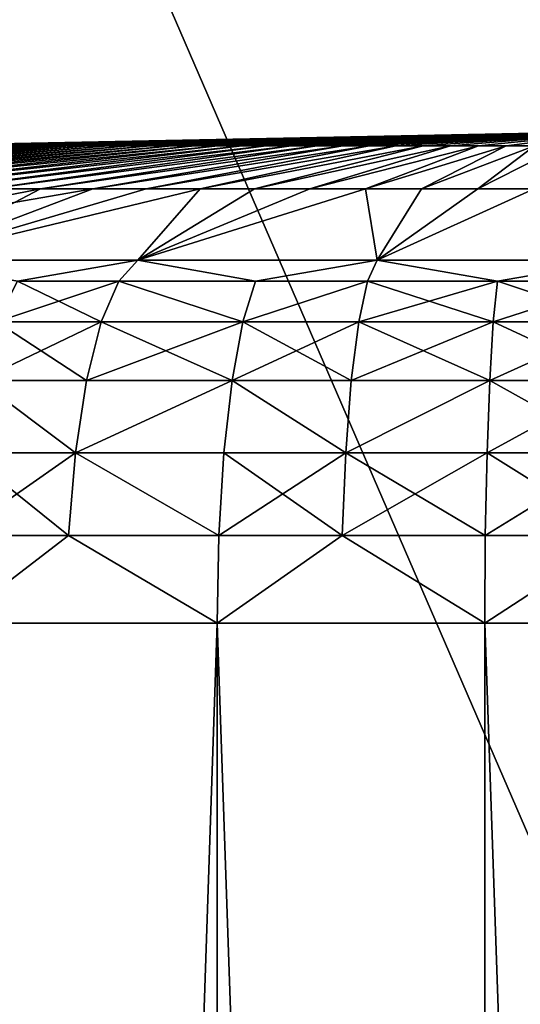
# Model space of a CAD drawing. Extents: x -135 to 135, y -35 to 35.
# Drawn here: x -101 to -100, y 32 to 34 of the extents above; entities that cross this region are included whole.
import ezdxf

# ---------------------------------------------------------------- set-up
doc = ezdxf.new("R2010")
doc.units = 0
doc.header["$MEASUREMENT"] = 0

msp = doc.modelspace()

# ---------------------------------------------------------------- linework, layer by layer
for points in [[(-100, 35), (-100, 32.25), (-101.182098, 34.980034)], [(-101.182098, 34.980034), (-100, 32.25), (-101.125511, 32.230354)], [(-100, 34.799999, 4), (-101.175339, 34.780148, 4), (-100, 23.25, 4)], [(-101.175339, 34.780148, 4), (-100.960808, 23.230139, 4), (-100, 23.25, 4)], [(-100.987694, 33.48045, 53.661194), (-100.988457, 33.48045, 53.700001), (-100, 33.5, 53.700001)], [(-100.987694, 33.48045, 53.738808), (-100, 33.5, 53.700001), (-100.988457, 33.48045, 53.700001)], [(-100.987694, 33.48045, 53.661194), (-100, 33.5, 53.700001), (-100.985405, 33.48045, 53.622448)], [(-100.985405, 33.48045, 53.777554), (-100, 33.5, 53.700001), (-100.987694, 33.48045, 53.738808)], [(-100.985405, 33.48045, 53.622448), (-100, 33.5, 53.700001), (-100.981606, 33.48045, 53.58382)], [(-100.981606, 33.48045, 53.816181), (-100, 33.5, 53.700001), (-100.985405, 33.48045, 53.777554)], [(-100.981606, 33.48045, 53.58382), (-100, 33.5, 53.700001), (-100.976288, 33.48045, 53.545372)], [(-100.976288, 33.48045, 53.85463), (-100, 33.5, 53.700001), (-100.981606, 33.48045, 53.816181)], [(-100.976288, 33.48045, 53.545372), (-100, 33.5, 53.700001), (-100.96946, 33.48045, 53.50716)], [(-100.96946, 33.48045, 53.892838), (-100, 33.5, 53.700001), (-100.976288, 33.48045, 53.85463)], [(-100.96946, 33.48045, 53.50716), (-100, 33.5, 53.700001), (-100.961143, 33.48045, 53.46925)], [(-100.961143, 33.48045, 53.930752), (-100, 33.5, 53.700001), (-100.96946, 33.48045, 53.892838)], [(-100.961143, 33.48045, 53.46925), (-100, 33.5, 53.700001), (-100.951347, 33.48045, 53.431694)], [(-100.951347, 33.48045, 53.968307), (-100, 33.5, 53.700001), (-100.961143, 33.48045, 53.930752)], [(-100.951347, 33.48045, 53.431694), (-100, 33.5, 53.700001), (-100.940079, 33.48045, 53.39455)], [(-100.940079, 33.48045, 54.005451), (-100, 33.5, 53.700001), (-100.951347, 33.48045, 53.968307)], [(-100.940079, 33.48045, 53.39455), (-100, 33.5, 53.700001), (-100.927361, 33.48045, 53.35788)], [(-100.927361, 33.48045, 54.042122), (-100, 33.5, 53.700001), (-100.940079, 33.48045, 54.005451)], [(-100.927361, 33.48045, 53.35788), (-100, 33.5, 53.700001), (-100.913216, 33.48045, 53.321735)], [(-100.913216, 33.48045, 54.078266), (-100, 33.5, 53.700001), (-100.927361, 33.48045, 54.042122)], [(-100.913216, 33.48045, 53.321735), (-100, 33.5, 53.700001), (-100.897659, 33.48045, 53.286175)], [(-100.897659, 33.48045, 54.113827), (-100, 33.5, 53.700001), (-100.913216, 33.48045, 54.078266)], [(-100.897659, 33.48045, 53.286175), (-100, 33.5, 53.700001), (-100.880722, 33.48045, 53.251251)], [(-100.880722, 33.48045, 54.14875), (-100, 33.5, 53.700001), (-100.897659, 33.48045, 54.113827)], [(-100.880722, 33.48045, 53.251251), (-100, 33.5, 53.700001), (-100.862419, 33.48045, 53.217018)], [(-100.862419, 33.48045, 54.18298), (-100, 33.5, 53.700001), (-100.880722, 33.48045, 54.14875)], [(-100.862419, 33.48045, 53.217018), (-100, 33.5, 53.700001), (-100.842796, 33.48045, 53.183533)], [(-100.842796, 33.48045, 54.216465), (-100, 33.5, 53.700001), (-100.862419, 33.48045, 54.18298)], [(-100.842796, 33.48045, 53.183533), (-100, 33.5, 53.700001), (-100.821869, 33.48045, 53.150845)], [(-100.821869, 33.48045, 54.249157), (-100, 33.5, 53.700001), (-100.842796, 33.48045, 54.216465)], [(-100.821869, 33.48045, 53.150845), (-100, 33.5, 53.700001), (-100.799675, 33.48045, 53.118999)], [(-100.799675, 33.48045, 54.280998), (-100, 33.5, 53.700001), (-100.821869, 33.48045, 54.249157)], [(-100.799675, 33.48045, 53.118999), (-100, 33.5, 53.700001), (-100.776253, 33.48045, 53.088055)], [(-100.776253, 33.48045, 54.311947), (-100, 33.5, 53.700001), (-100.799675, 33.48045, 54.280998)], [(-100.776253, 33.48045, 53.088055), (-100, 33.5, 53.700001), (-100.751625, 33.48045, 53.058048)], [(-100.751625, 33.48045, 54.341949), (-100, 33.5, 53.700001), (-100.776253, 33.48045, 54.311947)], [(-100.751625, 33.48045, 53.058048), (-100, 33.5, 53.700001), (-100.725845, 33.48045, 53.029037)], [(-100.725845, 33.48045, 54.370964), (-100, 33.5, 53.700001), (-100.751625, 33.48045, 54.341949)], [(-100.725845, 33.48045, 53.029037), (-100, 33.5, 53.700001), (-100.698944, 33.48045, 53.001057)], [(-100.698944, 33.48045, 54.398945), (-100, 33.5, 53.700001), (-100.725845, 33.48045, 54.370964)], [(-100.698944, 33.48045, 53.001057), (-100, 33.5, 53.700001), (-100.670967, 33.48045, 52.974155)], [(-100.670967, 33.48045, 54.425846), (-100, 33.5, 53.700001), (-100.698944, 33.48045, 54.398945)], [(-100.670967, 33.48045, 52.974155), (-100, 33.5, 53.700001), (-100.641953, 33.48045, 52.948372)], [(-100.641953, 33.48045, 54.451626), (-100, 33.5, 53.700001), (-100.670967, 33.48045, 54.425846)], [(-100.641953, 33.48045, 52.948372), (-100, 33.5, 53.700001), (-100.611946, 33.48045, 52.923748)], [(-100.611946, 33.48045, 54.47625), (-100, 33.5, 53.700001), (-100.641953, 33.48045, 54.451626)], [(-100.611946, 33.48045, 52.923748), (-100, 33.5, 53.700001), (-100.581001, 33.48045, 52.900322)], [(-100.581001, 33.48045, 54.499676), (-100, 33.5, 53.700001), (-100.611946, 33.48045, 54.47625)], [(-100.581001, 33.48045, 52.900322), (-100, 33.5, 53.700001), (-100.549156, 33.48045, 52.878128)], [(-100.549156, 33.48045, 54.52187), (-100, 33.5, 53.700001), (-100.581001, 33.48045, 54.499676)], [(-100.549156, 33.48045, 52.878128), (-100, 33.5, 53.700001), (-100.516464, 33.48045, 52.857204)], [(-100.516464, 33.48045, 54.542797), (-100, 33.5, 53.700001), (-100.549156, 33.48045, 54.52187)], [(-100.516464, 33.48045, 52.857204), (-100, 33.5, 53.700001), (-100.482979, 33.48045, 52.837578)], [(-100.482979, 33.48045, 54.562424), (-100, 33.5, 53.700001), (-100.516464, 33.48045, 54.542797)], [(-100.482979, 33.48045, 52.837578), (-100, 33.5, 53.700001), (-100.448746, 33.48045, 52.819279)], [(-100.448746, 33.48045, 54.580719), (-100, 33.5, 53.700001), (-100.482979, 33.48045, 54.562424)], [(-100.448746, 33.48045, 52.819279), (-100, 33.5, 53.700001), (-100.413826, 33.48045, 52.802341)], [(-100.413826, 33.48045, 54.59766), (-100, 33.5, 53.700001), (-100.448746, 33.48045, 54.580719)], [(-100.413826, 33.48045, 52.802341), (-100, 33.5, 53.700001), (-100.378265, 33.48045, 52.786785)], [(-100.378265, 33.48045, 54.613213), (-100, 33.5, 53.700001), (-100.413826, 33.48045, 54.59766)], [(-100.378265, 33.48045, 52.786785), (-100, 33.5, 53.700001), (-100.342117, 33.48045, 52.77264)], [(-100.342117, 33.48045, 54.627361), (-100, 33.5, 53.700001), (-100.378265, 33.48045, 54.613213)], [(-100.342117, 33.48045, 52.77264), (-100, 33.5, 53.700001), (-100.30545, 33.48045, 52.759922)], [(-100.30545, 33.48045, 54.640076), (-100, 33.5, 53.700001), (-100.342117, 33.48045, 54.627361)], [(-100.30545, 33.48045, 52.759922), (-100, 33.5, 53.700001), (-100.268303, 33.48045, 52.748657)], [(-100.268303, 33.48045, 54.651344), (-100, 33.5, 53.700001), (-100.30545, 33.48045, 54.640076)], [(-100.268303, 33.48045, 52.748657), (-100, 33.5, 53.700001), (-100.230751, 33.48045, 52.738857)], [(-100.230751, 33.48045, 54.661144), (-100, 33.5, 53.700001), (-100.268303, 33.48045, 54.651344)], [(-100.230751, 33.48045, 52.738857), (-100, 33.5, 53.700001), (-100.192841, 33.48045, 52.730537)], [(-100.192841, 33.48045, 54.66946), (-100, 33.5, 53.700001), (-100.230751, 33.48045, 54.661144)], [(-100.192841, 33.48045, 52.730537), (-100, 33.5, 53.700001), (-100.154625, 33.48045, 52.723713)], [(-100.154625, 33.48045, 54.676285), (-100, 33.5, 53.700001), (-100.192841, 33.48045, 54.66946)], [(-100.154625, 33.48045, 52.723713), (-100, 33.5, 53.700001), (-100.11618, 33.48045, 52.718395)], [(-100.11618, 33.48045, 54.681602), (-100, 33.5, 53.700001), (-100.154625, 33.48045, 54.676285)], [(-100.799675, 33.48045, 53.118999), (-101.574997, 33.421837, 52.507759), (-101.62059, 33.421837, 52.570511)], [(-100.821869, 33.48045, 53.150845), (-100.799675, 33.48045, 53.118999), (-101.62059, 33.421837, 52.570511)], [(-100.799675, 33.48045, 54.280998), (-101.62059, 33.421837, 54.829491), (-101.574997, 33.421837, 54.892242)], [(-100.799675, 33.48045, 54.280998), (-100.821869, 33.48045, 54.249157), (-101.62059, 33.421837, 54.829491)], [(-100.776253, 33.48045, 53.088055), (-101.526978, 33.421837, 52.446842), (-101.574997, 33.421837, 52.507759)], [(-100.799675, 33.48045, 53.118999), (-100.776253, 33.48045, 53.088055), (-101.574997, 33.421837, 52.507759)], [(-100.776253, 33.48045, 54.311947), (-100.799675, 33.48045, 54.280998), (-101.574997, 33.421837, 54.892242)], [(-100.776253, 33.48045, 54.311947), (-101.574997, 33.421837, 54.892242), (-101.526978, 33.421837, 54.953159)], [(-100.751625, 33.48045, 53.058048), (-101.476601, 33.421837, 52.387859), (-101.526978, 33.421837, 52.446842)], [(-100.776253, 33.48045, 53.088055), (-100.751625, 33.48045, 53.058048), (-101.526978, 33.421837, 52.446842)], [(-100.751625, 33.48045, 54.341949), (-100.776253, 33.48045, 54.311947), (-101.526978, 33.421837, 54.953159)], [(-100.751625, 33.48045, 54.341949), (-101.526978, 33.421837, 54.953159), (-101.476601, 33.421837, 55.012138)], [(-100.725845, 33.48045, 53.029037), (-101.42395, 33.421837, 52.330902), (-101.476601, 33.421837, 52.387859)], [(-100.751625, 33.48045, 53.058048), (-100.725845, 33.48045, 53.029037), (-101.476601, 33.421837, 52.387859)], [(-100.725845, 33.48045, 54.370964), (-100.751625, 33.48045, 54.341949), (-101.476601, 33.421837, 55.012138)], [(-100.725845, 33.48045, 54.370964), (-101.476601, 33.421837, 55.012138), (-101.42395, 33.421837, 55.069099)], [(-100.698944, 33.48045, 53.001057), (-101.369102, 33.421837, 52.276051), (-101.42395, 33.421837, 52.330902)], [(-100.725845, 33.48045, 53.029037), (-100.698944, 33.48045, 53.001057), (-101.42395, 33.421837, 52.330902)], [(-100.698944, 33.48045, 54.398945), (-100.725845, 33.48045, 54.370964), (-101.42395, 33.421837, 55.069099)], [(-100.698944, 33.48045, 54.398945), (-101.42395, 33.421837, 55.069099), (-101.369102, 33.421837, 55.123947)], [(-100.670967, 33.48045, 52.974155), (-101.312141, 33.421837, 52.2234), (-101.369102, 33.421837, 52.276051)], [(-100.698944, 33.48045, 53.001057), (-100.670967, 33.48045, 52.974155), (-101.369102, 33.421837, 52.276051)], [(-100.670967, 33.48045, 54.425846), (-100.698944, 33.48045, 54.398945), (-101.369102, 33.421837, 55.123947)], [(-100.670967, 33.48045, 54.425846), (-101.369102, 33.421837, 55.123947), (-101.312141, 33.421837, 55.176601)], [(-100.641953, 33.48045, 52.948372), (-101.253159, 33.421837, 52.173023), (-101.312141, 33.421837, 52.2234)], [(-100.670967, 33.48045, 52.974155), (-100.641953, 33.48045, 52.948372), (-101.312141, 33.421837, 52.2234)], [(-100.641953, 33.48045, 54.451626), (-100.670967, 33.48045, 54.425846), (-101.312141, 33.421837, 55.176601)], [(-100.641953, 33.48045, 54.451626), (-101.312141, 33.421837, 55.176601), (-101.253159, 33.421837, 55.226978)], [(-100.611946, 33.48045, 52.923748), (-101.192245, 33.421837, 52.125), (-101.253159, 33.421837, 52.173023)], [(-100.641953, 33.48045, 52.948372), (-100.611946, 33.48045, 52.923748), (-101.253159, 33.421837, 52.173023)], [(-100.611946, 33.48045, 54.47625), (-100.641953, 33.48045, 54.451626), (-101.253159, 33.421837, 55.226978)], [(-100.611946, 33.48045, 54.47625), (-101.253159, 33.421837, 55.226978), (-101.192245, 33.421837, 55.274998)], [(-100.581001, 33.48045, 52.900322), (-101.129486, 33.421837, 52.079407), (-101.192245, 33.421837, 52.125)], [(-100.611946, 33.48045, 52.923748), (-100.581001, 33.48045, 52.900322), (-101.192245, 33.421837, 52.125)], [(-100.581001, 33.48045, 54.499676), (-100.611946, 33.48045, 54.47625), (-101.192245, 33.421837, 55.274998)], [(-100.581001, 33.48045, 54.499676), (-101.192245, 33.421837, 55.274998), (-101.129486, 33.421837, 55.320591)], [(-100.549156, 33.48045, 52.878128), (-101.064995, 33.421837, 52.036316), (-101.129486, 33.421837, 52.079407)], [(-100.581001, 33.48045, 52.900322), (-100.549156, 33.48045, 52.878128), (-101.129486, 33.421837, 52.079407)], [(-100.549156, 33.48045, 54.52187), (-101.129486, 33.421837, 55.320591), (-101.064995, 33.421837, 55.363686)], [(-100.549156, 33.48045, 54.52187), (-100.581001, 33.48045, 54.499676), (-101.129486, 33.421837, 55.320591)], [(-100.516464, 33.48045, 52.857204), (-100.998856, 33.421837, 51.995785), (-101.064995, 33.421837, 52.036316)], [(-100.549156, 33.48045, 52.878128), (-100.516464, 33.48045, 52.857204), (-101.064995, 33.421837, 52.036316)], [(-100.516464, 33.48045, 54.542797), (-100.549156, 33.48045, 54.52187), (-101.064995, 33.421837, 55.363686)], [(-100.516464, 33.48045, 54.542797), (-101.064995, 33.421837, 55.363686), (-100.998856, 33.421837, 55.404213)], [(-100.482979, 33.48045, 52.837578), (-100.931183, 33.421837, 51.957886), (-100.998856, 33.421837, 51.995785)], [(-100.516464, 33.48045, 52.857204), (-100.482979, 33.48045, 52.837578), (-100.998856, 33.421837, 51.995785)], [(-100.482979, 33.48045, 54.562424), (-100.516464, 33.48045, 54.542797), (-100.998856, 33.421837, 55.404213)], [(-100.482979, 33.48045, 54.562424), (-100.998856, 33.421837, 55.404213), (-100.931183, 33.421837, 55.442116)], [(-100.448746, 33.48045, 52.819279), (-100.862068, 33.421837, 51.922668), (-100.931183, 33.421837, 51.957886)], [(-100.482979, 33.48045, 52.837578), (-100.448746, 33.48045, 52.819279), (-100.931183, 33.421837, 51.957886)], [(-100.448746, 33.48045, 54.580719), (-100.482979, 33.48045, 54.562424), (-100.931183, 33.421837, 55.442116)], [(-100.448746, 33.48045, 54.580719), (-100.931183, 33.421837, 55.442116), (-100.862068, 33.421837, 55.477329)], [(-100.413826, 33.48045, 52.802341), (-100.791626, 33.421837, 51.890194), (-100.862068, 33.421837, 51.922668)], [(-100.448746, 33.48045, 52.819279), (-100.413826, 33.48045, 52.802341), (-100.862068, 33.421837, 51.922668)], [(-100.413826, 33.48045, 54.59766), (-100.448746, 33.48045, 54.580719), (-100.862068, 33.421837, 55.477329)], [(-100.413826, 33.48045, 54.59766), (-100.862068, 33.421837, 55.477329), (-100.791626, 33.421837, 55.509804)], [(-100.378265, 33.48045, 52.786785), (-100.719963, 33.421837, 51.860512), (-100.791626, 33.421837, 51.890194)], [(-100.413826, 33.48045, 52.802341), (-100.378265, 33.48045, 52.786785), (-100.791626, 33.421837, 51.890194)], [(-100.378265, 33.48045, 54.613213), (-100.791626, 33.421837, 55.509804), (-100.719963, 33.421837, 55.53949)], [(-100.378265, 33.48045, 54.613213), (-100.413826, 33.48045, 54.59766), (-100.791626, 33.421837, 55.509804)], [(-100.342117, 33.48045, 52.77264), (-100.647186, 33.421837, 51.833664), (-100.719963, 33.421837, 51.860512)], [(-100.378265, 33.48045, 52.786785), (-100.342117, 33.48045, 52.77264), (-100.719963, 33.421837, 51.860512)], [(-100.342117, 33.48045, 54.627361), (-100.719963, 33.421837, 55.53949), (-100.647186, 33.421837, 55.566338)], [(-100.342117, 33.48045, 54.627361), (-100.378265, 33.48045, 54.613213), (-100.719963, 33.421837, 55.53949)], [(-100.30545, 33.48045, 52.759922), (-100.573418, 33.421837, 51.809696), (-100.647186, 33.421837, 51.833664)], [(-100.342117, 33.48045, 52.77264), (-100.30545, 33.48045, 52.759922), (-100.647186, 33.421837, 51.833664)], [(-100.30545, 33.48045, 54.640076), (-100.647186, 33.421837, 55.566338), (-100.573418, 33.421837, 55.590305)], [(-100.30545, 33.48045, 54.640076), (-100.342117, 33.48045, 54.627361), (-100.647186, 33.421837, 55.566338)], [(-100.268303, 33.48045, 52.748657), (-100.498764, 33.421837, 51.788639), (-100.573418, 33.421837, 51.809696)], [(-100.30545, 33.48045, 52.759922), (-100.268303, 33.48045, 52.748657), (-100.573418, 33.421837, 51.809696)], [(-100.268303, 33.48045, 54.651344), (-100.573418, 33.421837, 55.590305), (-100.498764, 33.421837, 55.611359)], [(-100.268303, 33.48045, 54.651344), (-100.30545, 33.48045, 54.640076), (-100.573418, 33.421837, 55.590305)], [(-100.230751, 33.48045, 52.738857), (-100.42334, 33.421837, 51.770531), (-100.498764, 33.421837, 51.788639)], [(-100.268303, 33.48045, 52.748657), (-100.230751, 33.48045, 52.738857), (-100.498764, 33.421837, 51.788639)], [(-100.230751, 33.48045, 54.661144), (-100.268303, 33.48045, 54.651344), (-100.498764, 33.421837, 55.611359)], [(-100.230751, 33.48045, 54.661144), (-100.498764, 33.421837, 55.611359), (-100.42334, 33.421837, 55.629467)], [(-100.192841, 33.48045, 52.730537), (-100.34726, 33.421837, 51.755398), (-100.42334, 33.421837, 51.770531)], [(-100.230751, 33.48045, 52.738857), (-100.192841, 33.48045, 52.730537), (-100.42334, 33.421837, 51.770531)], [(-100.192841, 33.48045, 54.66946), (-100.230751, 33.48045, 54.661144), (-100.42334, 33.421837, 55.629467)], [(-100.192841, 33.48045, 54.66946), (-100.42334, 33.421837, 55.629467), (-100.34726, 33.421837, 55.6446)], [(-100.154625, 33.48045, 52.723713), (-100.270653, 33.421837, 51.743263), (-100.34726, 33.421837, 51.755398)], [(-100.192841, 33.48045, 52.730537), (-100.154625, 33.48045, 52.723713), (-100.34726, 33.421837, 51.755398)], [(-100.154625, 33.48045, 54.676285), (-100.192841, 33.48045, 54.66946), (-100.34726, 33.421837, 55.6446)], [(-100.154625, 33.48045, 54.676285), (-100.34726, 33.421837, 55.6446), (-100.270653, 33.421837, 55.656734)], [(-100.11618, 33.48045, 52.718395), (-100.193619, 33.421837, 51.73415), (-100.270653, 33.421837, 51.743263)], [(-100.154625, 33.48045, 52.723713), (-100.11618, 33.48045, 52.718395), (-100.270653, 33.421837, 51.743263)], [(-100.11618, 33.48045, 54.681602), (-100.154625, 33.48045, 54.676285), (-100.270653, 33.421837, 55.656734)], [(-100.11618, 33.48045, 54.681602), (-100.270653, 33.421837, 55.656734), (-100.193619, 33.421837, 55.665852)], [(-100.077553, 33.48045, 52.714592), (-100.116295, 33.421837, 51.728062), (-100.193619, 33.421837, 51.73415)], [(-100.11618, 33.48045, 52.718395), (-100.077553, 33.48045, 52.714592), (-100.193619, 33.421837, 51.73415)], [(-100.077553, 33.48045, 54.68541), (-100.193619, 33.421837, 55.665852), (-100.116295, 33.421837, 55.671936)], [(-100.077553, 33.48045, 54.68541), (-100.11618, 33.48045, 54.681602), (-100.193619, 33.421837, 55.665852)], [(-100.719963, 33.421837, 51.860512), (-100.977356, 33.324245, 50.906876), (-101.283943, 33.324245, 51.033867)], [(-100.791626, 33.421837, 51.890194), (-100.719963, 33.421837, 51.860512), (-101.283943, 33.324245, 51.033867)], [(-100.862068, 33.421837, 51.922668), (-100.791626, 33.421837, 51.890194), (-101.283943, 33.324245, 51.033867)], [(-100.791626, 33.421837, 55.509804), (-101.283943, 33.324245, 56.366131), (-100.977356, 33.324245, 56.493126)], [(-100.791626, 33.421837, 55.509804), (-100.862068, 33.421837, 55.477329), (-101.283943, 33.324245, 56.366131)], [(-100.573418, 33.421837, 51.809696), (-100.658478, 33.324245, 50.81501), (-100.977356, 33.324245, 50.906876)], [(-100.647186, 33.421837, 51.833664), (-100.573418, 33.421837, 51.809696), (-100.977356, 33.324245, 50.906876)], [(-100.719963, 33.421837, 51.860512), (-100.647186, 33.421837, 51.833664), (-100.977356, 33.324245, 50.906876)], [(-100.719963, 33.421837, 55.53949), (-100.791626, 33.421837, 55.509804), (-100.977356, 33.324245, 56.493126)], [(-100.647186, 33.421837, 55.566338), (-100.719963, 33.421837, 55.53949), (-100.977356, 33.324245, 56.493126)], [(-100.573418, 33.421837, 55.590305), (-100.647186, 33.421837, 55.566338), (-100.977356, 33.324245, 56.493126)], [(-100.573418, 33.421837, 55.590305), (-100.977356, 33.324245, 56.493126), (-100.658478, 33.324245, 56.584991)], [(-100.34726, 33.421837, 51.755398), (-100.331322, 33.324245, 50.759422), (-100.658478, 33.324245, 50.81501)], [(-100.42334, 33.421837, 51.770531), (-100.34726, 33.421837, 51.755398), (-100.658478, 33.324245, 50.81501)], [(-100.498764, 33.421837, 51.788639), (-100.42334, 33.421837, 51.770531), (-100.658478, 33.324245, 50.81501)], [(-100.573418, 33.421837, 51.809696), (-100.498764, 33.421837, 51.788639), (-100.658478, 33.324245, 50.81501)], [(-100.498764, 33.421837, 55.611359), (-100.573418, 33.421837, 55.590305), (-100.658478, 33.324245, 56.584991)], [(-100.42334, 33.421837, 55.629467), (-100.498764, 33.421837, 55.611359), (-100.658478, 33.324245, 56.584991)], [(-100.34726, 33.421837, 55.6446), (-100.42334, 33.421837, 55.629467), (-100.658478, 33.324245, 56.584991)], [(-100.34726, 33.421837, 55.6446), (-100.658478, 33.324245, 56.584991), (-100.331322, 33.324245, 56.640575)], [(-100.34726, 33.421837, 51.755398), (-100.270653, 33.421837, 51.743263), (-100.331322, 33.324245, 50.759422)], [(-100.270653, 33.421837, 55.656734), (-100.34726, 33.421837, 55.6446), (-100.331322, 33.324245, 56.640575)], [(-100.116295, 33.421837, 51.728062), (-100, 33.324245, 50.740818), (-100.331322, 33.324245, 50.759422)], [(-100.193619, 33.421837, 51.73415), (-100.116295, 33.421837, 51.728062), (-100.331322, 33.324245, 50.759422)], [(-100.270653, 33.421837, 51.743263), (-100.193619, 33.421837, 51.73415), (-100.331322, 33.324245, 50.759422)], [(-100.193619, 33.421837, 55.665852), (-100.270653, 33.421837, 55.656734), (-100.331322, 33.324245, 56.640575)], [(-100.116295, 33.421837, 55.671936), (-100.331322, 33.324245, 56.640575), (-100, 33.324245, 56.659184)], [(-100.116295, 33.421837, 55.671936), (-100.193619, 33.421837, 55.665852), (-100.331322, 33.324245, 56.640575)], [(-100.823036, 33.295593, 56.664314), (-100.658478, 33.324245, 56.584991), (-100.977356, 33.324245, 56.493126)], [(-100.823036, 33.295593, 50.735687), (-100.977356, 33.324245, 50.906876), (-100.658478, 33.324245, 50.81501)], [(-100.684578, 33.295593, 56.699318), (-100.658478, 33.324245, 56.584991), (-100.823036, 33.295593, 56.664314)], [(-100.823036, 33.295593, 50.735687), (-100.658478, 33.324245, 50.81501), (-100.684578, 33.295593, 50.700684)], [(-100.497711, 33.295593, 56.735924), (-100.658478, 33.324245, 56.584991), (-100.684578, 33.295593, 56.699318)], [(-100.684578, 33.295593, 50.700684), (-100.658478, 33.324245, 50.81501), (-100.497711, 33.295593, 50.664078)], [(-100.497711, 33.295593, 56.735924), (-100.331322, 33.324245, 56.640575), (-100.658478, 33.324245, 56.584991)], [(-100.497711, 33.295593, 50.664078), (-100.658478, 33.324245, 50.81501), (-100.331322, 33.324245, 50.759422)], [(-100.344452, 33.295593, 56.757107), (-100.331322, 33.324245, 56.640575), (-100.497711, 33.295593, 56.735924)], [(-100.497711, 33.295593, 50.664078), (-100.331322, 33.324245, 50.759422), (-100.344452, 33.295593, 50.642895)], [(-100.166557, 33.295593, 56.771938), (-100.331322, 33.324245, 56.640575), (-100.344452, 33.295593, 56.757107)], [(-100.344452, 33.295593, 50.642895), (-100.331322, 33.324245, 50.759422), (-100.166557, 33.295593, 50.628059)], [(-100.166557, 33.295593, 56.771938), (-100, 33.324245, 56.659184), (-100.331322, 33.324245, 56.640575)], [(-100.166557, 33.295593, 50.628059), (-100.331322, 33.324245, 50.759422), (-100, 33.324245, 50.740818)], [(-100, 33.295593, 56.776451), (-100, 33.324245, 56.659184), (-100.166557, 33.295593, 56.771938)], [(-100.166557, 33.295593, 50.628059), (-100, 33.324245, 50.740818), (-100, 33.295593, 50.62355)], [(-100.684578, 33.295593, 56.699318), (-100.823036, 33.295593, 56.664314), (-100.851662, 33.239666, 56.767395)], [(-100.684578, 33.295593, 56.699318), (-100.851662, 33.239666, 56.767395), (-100.708382, 33.239666, 56.803616)], [(-100.823036, 33.295593, 50.735687), (-100.708382, 33.239666, 50.596382), (-100.851662, 33.239666, 50.632603)], [(-100.823036, 33.295593, 50.735687), (-100.684578, 33.295593, 50.700684), (-100.708382, 33.239666, 50.596382)], [(-100.515022, 33.239666, 56.841496), (-100.684578, 33.295593, 56.699318), (-100.708382, 33.239666, 56.803616)], [(-100.684578, 33.295593, 50.700684), (-100.515022, 33.239666, 50.558506), (-100.708382, 33.239666, 50.596382)], [(-100.497711, 33.295593, 56.735924), (-100.684578, 33.295593, 56.699318), (-100.515022, 33.239666, 56.841496)], [(-100.684578, 33.295593, 50.700684), (-100.497711, 33.295593, 50.664078), (-100.515022, 33.239666, 50.558506)], [(-100.344452, 33.295593, 56.757107), (-100.515022, 33.239666, 56.841496), (-100.35643, 33.239666, 56.863415)], [(-100.344452, 33.295593, 56.757107), (-100.497711, 33.295593, 56.735924), (-100.515022, 33.239666, 56.841496)], [(-100.515022, 33.239666, 50.558506), (-100.344452, 33.295593, 50.642895), (-100.35643, 33.239666, 50.536583)], [(-100.497711, 33.295593, 50.664078), (-100.344452, 33.295593, 50.642895), (-100.515022, 33.239666, 50.558506)], [(-100.166557, 33.295593, 56.771938), (-100.344452, 33.295593, 56.757107), (-100.35643, 33.239666, 56.863415)], [(-100.166557, 33.295593, 56.771938), (-100.35643, 33.239666, 56.863415), (-100.172348, 33.239666, 56.878765)], [(-100.344452, 33.295593, 50.642895), (-100.172348, 33.239666, 50.521236), (-100.35643, 33.239666, 50.536583)], [(-100.344452, 33.295593, 50.642895), (-100.166557, 33.295593, 50.628059), (-100.172348, 33.239666, 50.521236)], [(-100, 33.295593, 56.776451), (-100.172348, 33.239666, 56.878765), (-100, 33.239666, 56.883434)], [(-100, 33.295593, 56.776451), (-100.166557, 33.295593, 56.771938), (-100.172348, 33.239666, 56.878765)], [(-100.166557, 33.295593, 50.628059), (-100, 33.239666, 50.516567), (-100.172348, 33.239666, 50.521236)], [(-100.166557, 33.295593, 50.628059), (-100, 33.295593, 50.62355), (-100, 33.239666, 50.516567)], [(-100.708382, 33.239666, 56.803616), (-100.851662, 33.239666, 56.767395), (-100.875862, 33.159733, 56.854561)], [(-100.708382, 33.239666, 56.803616), (-100.875862, 33.159733, 56.854561), (-100.728508, 33.159733, 56.891811)], [(-100.851662, 33.239666, 50.632603), (-100.728508, 33.159733, 50.50819), (-100.875862, 33.159733, 50.545441)], [(-100.851662, 33.239666, 50.632603), (-100.708382, 33.239666, 50.596382), (-100.728508, 33.159733, 50.50819)], [(-100.515022, 33.239666, 56.841496), (-100.708382, 33.239666, 56.803616), (-100.728508, 33.159733, 56.891811)], [(-100.515022, 33.239666, 56.841496), (-100.728508, 33.159733, 56.891811), (-100.529655, 33.159733, 56.930763)], [(-100.708382, 33.239666, 50.596382), (-100.529655, 33.159733, 50.469234), (-100.728508, 33.159733, 50.50819)], [(-100.708382, 33.239666, 50.596382), (-100.515022, 33.239666, 50.558506), (-100.529655, 33.159733, 50.469234)], [(-100.35643, 33.239666, 56.863415), (-100.515022, 33.239666, 56.841496), (-100.529655, 33.159733, 56.930763)], [(-100.35643, 33.239666, 56.863415), (-100.529655, 33.159733, 56.930763), (-100.366562, 33.159733, 56.953308)], [(-100.515022, 33.239666, 50.558506), (-100.366562, 33.159733, 50.446693), (-100.529655, 33.159733, 50.469234)], [(-100.515022, 33.239666, 50.558506), (-100.35643, 33.239666, 50.536583), (-100.366562, 33.159733, 50.446693)], [(-100.172348, 33.239666, 56.878765), (-100.35643, 33.239666, 56.863415), (-100.366562, 33.159733, 56.953308)], [(-100.172348, 33.239666, 56.878765), (-100.366562, 33.159733, 56.953308), (-100.177246, 33.159733, 56.969093)], [(-100.35643, 33.239666, 50.536583), (-100.177246, 33.159733, 50.430908), (-100.366562, 33.159733, 50.446693)], [(-100.35643, 33.239666, 50.536583), (-100.172348, 33.239666, 50.521236), (-100.177246, 33.159733, 50.430908)], [(-100, 33.239666, 56.883434), (-100.172348, 33.239666, 56.878765), (-100.177246, 33.159733, 56.969093)], [(-100, 33.239666, 56.883434), (-100.177246, 33.159733, 56.969093), (-100, 33.159733, 56.973892)], [(-100.172348, 33.239666, 50.521236), (-100, 33.159733, 50.426105), (-100.177246, 33.159733, 50.430908)], [(-100.172348, 33.239666, 50.521236), (-100, 33.239666, 50.516567), (-100, 33.159733, 50.426105)], [(-100.74379, 33.060448, 56.958755), (-100.875862, 33.159733, 56.854561), (-100.894226, 33.060448, 56.920723)], [(-100.875862, 33.159733, 50.545441), (-100.74379, 33.060448, 50.441246), (-100.894226, 33.060448, 50.479279)], [(-100.728508, 33.159733, 56.891811), (-100.875862, 33.159733, 56.854561), (-100.74379, 33.060448, 56.958755)], [(-100.875862, 33.159733, 50.545441), (-100.728508, 33.159733, 50.50819), (-100.74379, 33.060448, 50.441246)], [(-100.529655, 33.159733, 56.930763), (-100.728508, 33.159733, 56.891811), (-100.74379, 33.060448, 56.958755)], [(-100.529655, 33.159733, 56.930763), (-100.74379, 33.060448, 56.958755), (-100.540764, 33.060448, 56.998524)], [(-100.74379, 33.060448, 50.441246), (-100.529655, 33.159733, 50.469234), (-100.540764, 33.060448, 50.401474)], [(-100.728508, 33.159733, 50.50819), (-100.529655, 33.159733, 50.469234), (-100.74379, 33.060448, 50.441246)], [(-100.374245, 33.060448, 57.021542), (-100.529655, 33.159733, 56.930763), (-100.540764, 33.060448, 56.998524)], [(-100.529655, 33.159733, 50.469234), (-100.374245, 33.060448, 50.37846), (-100.540764, 33.060448, 50.401474)], [(-100.366562, 33.159733, 56.953308), (-100.529655, 33.159733, 56.930763), (-100.374245, 33.060448, 57.021542)], [(-100.529655, 33.159733, 50.469234), (-100.366562, 33.159733, 50.446693), (-100.374245, 33.060448, 50.37846)], [(-100.177246, 33.159733, 56.969093), (-100.366562, 33.159733, 56.953308), (-100.374245, 33.060448, 57.021542)], [(-100.177246, 33.159733, 56.969093), (-100.374245, 33.060448, 57.021542), (-100.180962, 33.060448, 57.037655)], [(-100.374245, 33.060448, 50.37846), (-100.177246, 33.159733, 50.430908), (-100.180962, 33.060448, 50.362343)], [(-100.366562, 33.159733, 50.446693), (-100.177246, 33.159733, 50.430908), (-100.374245, 33.060448, 50.37846)], [(-100, 33.159733, 56.973892), (-100.180962, 33.060448, 57.037655), (-100, 33.060448, 57.042557)], [(-100, 33.159733, 56.973892), (-100.177246, 33.159733, 56.969093), (-100.180962, 33.060448, 57.037655)], [(-100.177246, 33.159733, 50.430908), (-100, 33.060448, 50.357441), (-100.180962, 33.060448, 50.362343)], [(-100.177246, 33.159733, 50.430908), (-100, 33.159733, 50.426105), (-100, 33.060448, 50.357441)], [(-100.74379, 33.060448, 56.958755), (-100.894226, 33.060448, 56.920723), (-100.905701, 32.947598, 56.962029)], [(-100.74379, 33.060448, 56.958755), (-100.905701, 32.947598, 56.962029), (-100.753326, 32.947598, 57.000549)], [(-100.894226, 33.060448, 50.479279), (-100.753326, 32.947598, 50.399452), (-100.905701, 32.947598, 50.437973)], [(-100.894226, 33.060448, 50.479279), (-100.74379, 33.060448, 50.441246), (-100.753326, 32.947598, 50.399452)], [(-100.547699, 32.947598, 57.040829), (-100.74379, 33.060448, 56.958755), (-100.753326, 32.947598, 57.000549)], [(-100.74379, 33.060448, 50.441246), (-100.547699, 32.947598, 50.359169), (-100.753326, 32.947598, 50.399452)], [(-100.540764, 33.060448, 56.998524), (-100.74379, 33.060448, 56.958755), (-100.547699, 32.947598, 57.040829)], [(-100.74379, 33.060448, 50.441246), (-100.540764, 33.060448, 50.401474), (-100.547699, 32.947598, 50.359169)], [(-100.374245, 33.060448, 57.021542), (-100.540764, 33.060448, 56.998524), (-100.547699, 32.947598, 57.040829)], [(-100.374245, 33.060448, 57.021542), (-100.547699, 32.947598, 57.040829), (-100.379051, 32.947598, 57.06414)], [(-100.540764, 33.060448, 50.401474), (-100.379051, 32.947598, 50.335861), (-100.547699, 32.947598, 50.359169)], [(-100.540764, 33.060448, 50.401474), (-100.374245, 33.060448, 50.37846), (-100.379051, 32.947598, 50.335861)], [(-100.180962, 33.060448, 57.037655), (-100.379051, 32.947598, 57.06414), (-100.183281, 32.947598, 57.080463)], [(-100.180962, 33.060448, 57.037655), (-100.374245, 33.060448, 57.021542), (-100.379051, 32.947598, 57.06414)], [(-100.374245, 33.060448, 50.37846), (-100.183281, 32.947598, 50.319538), (-100.379051, 32.947598, 50.335861)], [(-100.374245, 33.060448, 50.37846), (-100.180962, 33.060448, 50.362343), (-100.183281, 32.947598, 50.319538)], [(-100, 33.060448, 57.042557), (-100.180962, 33.060448, 57.037655), (-100.183281, 32.947598, 57.080463)], [(-100, 33.060448, 57.042557), (-100.183281, 32.947598, 57.080463), (-100, 32.947598, 57.085426)], [(-100.180962, 33.060448, 50.362343), (-100, 32.947598, 50.314571), (-100.183281, 32.947598, 50.319538)], [(-100.180962, 33.060448, 50.362343), (-100, 33.060448, 50.357441), (-100, 32.947598, 50.314571)], [(-100.753326, 32.947598, 57.000549), (-100.905701, 32.947598, 56.962029), (-100.909599, 32.827763, 56.97607)], [(-100.753326, 32.947598, 57.000549), (-100.909599, 32.827763, 56.97607), (-100.550056, 32.827763, 57.05521)], [(-100.753326, 32.947598, 50.399452), (-100.550056, 32.827763, 50.344791), (-100.909599, 32.827763, 50.423931)], [(-100.905701, 32.947598, 50.437973), (-100.753326, 32.947598, 50.399452), (-100.909599, 32.827763, 50.423931)], [(-100.547699, 32.947598, 57.040829), (-100.753326, 32.947598, 57.000549), (-100.550056, 32.827763, 57.05521)], [(-100.753326, 32.947598, 50.399452), (-100.547699, 32.947598, 50.359169), (-100.550056, 32.827763, 50.344791)], [(-100.379051, 32.947598, 57.06414), (-100.550056, 32.827763, 57.05521), (-100.184074, 32.827763, 57.095013)], [(-100.379051, 32.947598, 57.06414), (-100.547699, 32.947598, 57.040829), (-100.550056, 32.827763, 57.05521)], [(-100.379051, 32.947598, 50.335861), (-100.184074, 32.827763, 50.304985), (-100.550056, 32.827763, 50.344791)], [(-100.547699, 32.947598, 50.359169), (-100.379051, 32.947598, 50.335861), (-100.550056, 32.827763, 50.344791)], [(-100.183281, 32.947598, 57.080463), (-100.379051, 32.947598, 57.06414), (-100.184074, 32.827763, 57.095013)], [(-100.379051, 32.947598, 50.335861), (-100.183281, 32.947598, 50.319538), (-100.184074, 32.827763, 50.304985)], [(-100, 32.947598, 57.085426), (-100.183281, 32.947598, 57.080463), (-100.184074, 32.827763, 57.095013)], [(-100, 32.947598, 57.085426), (-100.184074, 32.827763, 57.095013), (-99.815926, 32.827763, 57.095013)], [(-100, 32.947598, 50.314571), (-99.815926, 32.827763, 50.304985), (-100.184074, 32.827763, 50.304985)], [(-100.183281, 32.947598, 50.319538), (-100, 32.947598, 50.314571), (-100.184074, 32.827763, 50.304985)], [(-100.909599, 32.827763, 50.423931), (-100.550056, 32.827763, 50.344791), (-100.550056, 22.200001, 50.344791)], [(-100.909599, 32.827763, 50.423931), (-100.550056, 22.200001, 50.344791), (-100.909599, 22.200001, 50.423931)], [(-100.550056, 32.827763, 57.05521), (-100.909599, 32.827763, 56.97607), (-100.909599, 22.200001, 56.97607)], [(-100.550056, 32.827763, 57.05521), (-100.909599, 22.200001, 56.97607), (-100.550056, 22.200001, 57.05521)], [(-100.550056, 32.827763, 50.344791), (-100.184074, 32.827763, 50.304985), (-100.184074, 22.200001, 50.304985)], [(-100.550056, 32.827763, 50.344791), (-100.184074, 22.200001, 50.304985), (-100.550056, 22.200001, 50.344791)], [(-100.550056, 32.827763, 57.05521), (-100.550056, 22.200001, 57.05521), (-100.184074, 22.200001, 57.095013)], [(-100.184074, 32.827763, 57.095013), (-100.550056, 32.827763, 57.05521), (-100.184074, 22.200001, 57.095013)], [(-100.184074, 32.827763, 50.304985), (-99.815926, 32.827763, 50.304985), (-99.815926, 22.200001, 50.304985)], [(-100.184074, 32.827763, 50.304985), (-99.815926, 22.200001, 50.304985), (-100.184074, 22.200001, 50.304985)], [(-99.815926, 32.827763, 57.095013), (-100.184074, 32.827763, 57.095013), (-100.184074, 22.200001, 57.095013)], [(-99.815926, 32.827763, 57.095013), (-100.184074, 22.200001, 57.095013), (-99.815926, 22.200001, 57.095013)]]:
    msp.add_3dface(points)

doc.saveas('drawing.dxf')
